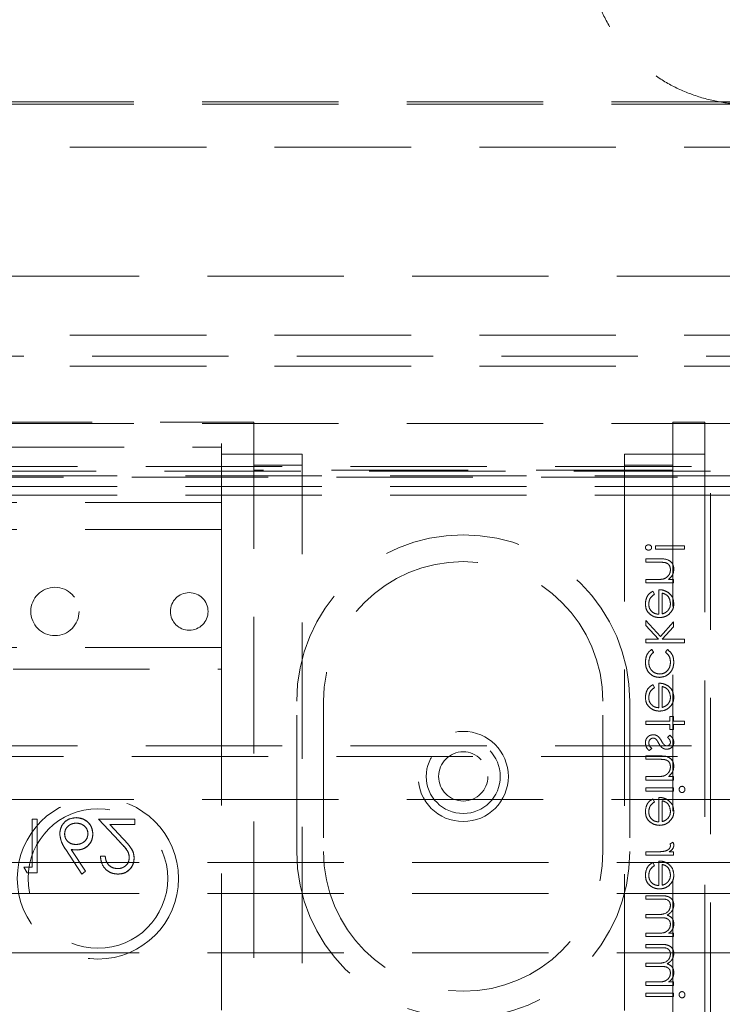
# Model space of a CAD drawing. Units: millimetres. Extents: x 11 to 205, y 5 to 292.
# Drawn here: x 99 to 105, y 126 to 135 of the extents above; entities that cross this region are included whole.
import ezdxf

# ---------------------------------------------------------------- set-up
doc = ezdxf.new("R2010")
doc.units = ezdxf.units.MM
doc.linetypes.add('HIDDEN', pattern=[1.905, 1.27, -0.635])

msp = doc.modelspace()

# ---------------------------------------------------------------- linework, layer by layer
at = {"color": 7, "linetype": 'HIDDEN', "lineweight": 18}
for p, q in [((105.4857, 134.3992), (83.9857, 134.3992)), ((105.4857, 134.3773), (83.9857, 134.3773)), ((83.9357, 133.9773), (105.5357, 133.9773)), ((105.5357, 132.7773), (83.9357, 132.7773)), ((83.9357, 132.2273), (105.5357, 132.2273)), ((82.2357, 132.0329), (107.2357, 132.0329)), ((83.9357, 131.9373), (105.5357, 131.9373)), ((105.4857, 131.4048), (83.9857, 131.4048)), ((88.5857, 131.4185), (100.8857, 131.4185)), ((100.8857, 131.4185), (100.8857, 130.9699)), ((104.7857, 130.9699), (104.7857, 131.4185)), ((104.7857, 131.4185), (105.0857, 131.4185)), ((105.0857, 131.4185), (105.0857, 130.9185)), ((100.5857, 131.2185), (100.5857, 131.1846)), ((88.8857, 131.1846), (100.5857, 131.1846)), ((100.5857, 131.1846), (100.5857, 130.6681)), ((100.5857, 131.1185), (100.8857, 131.1185)), ((100.8857, 131.1185), (101.3357, 131.1185)), ((101.3357, 131.1185), (101.3357, 131.0185)), ((104.3357, 131.1185), (104.7857, 131.1185)), ((104.3357, 131.0185), (104.3357, 131.1185)), ((104.7857, 131.1185), (105.0857, 131.1185)), ((101.3357, 131.0185), (100.8857, 131.0185)), ((101.3357, 122.5685), (101.3357, 131.0185)), ((104.3357, 131.0185), (104.3357, 122.5685)), ((104.7857, 131.0185), (104.3357, 131.0185)), ((107.2357, 130.9185), (82.2357, 130.9185)), ((82.7357, 131.0048), (106.7357, 131.0048)), ((105.1357, 130.9598), (84.3357, 130.9598)), ((104.7857, 130.9699), (100.8857, 130.9699)), ((100.8857, 122.6185), (100.8857, 130.9699)), ((104.7857, 130.9699), (104.7857, 122.6185)), ((105.0857, 130.9185), (105.0857, 120.7685)), ((105.1357, 119.9598), (105.1357, 130.9598)), ((106.7357, 130.9048), (82.7357, 130.9048)), ((107.2357, 130.8185), (82.2357, 130.8185)), ((107.2357, 130.7385), (82.2357, 130.7385)), ((100.5857, 130.6681), (88.8857, 130.6681)), ((100.5857, 130.4185), (100.5857, 130.6681)), ((100.5857, 130.4185), (88.8857, 130.4185)), ((100.5857, 130.4185), (100.5857, 129.3185)), ((104.8947, 130.2659), (104.6255, 130.2659)), ((104.6255, 130.2659), (104.6255, 130.2345)), ((104.6255, 130.2345), (104.8947, 130.2345)), ((104.8947, 130.2345), (104.8947, 130.2659)), ((104.6663, 130.1448), (104.5357, 130.1448)), ((104.5357, 130.1448), (104.5357, 130.1133)), ((104.5357, 130.1133), (104.656, 130.1133)), ((104.5357, 129.9518), (104.5357, 129.9204)), ((104.6282, 129.9518), (104.5357, 129.9518)), ((104.5357, 129.9204), (104.7915, 129.9204)), ((104.7915, 129.9518), (104.7454, 129.9518)), ((104.7915, 129.9204), (104.7915, 129.9518)), ((104.6165, 129.8162), (104.6018, 129.8441)), ((104.6569, 129.8576), (104.6569, 129.6287)), ((104.6883, 129.632), (104.6883, 129.8262)), ((104.6703, 129.4219), (104.5357, 129.5704)), ((104.5357, 129.5704), (104.5357, 129.5253)), ((104.7915, 129.5569), (104.6703, 129.4219)), ((104.7915, 129.5118), (104.7915, 129.5569)), ((104.5357, 129.5253), (104.6536, 129.3954)), ((104.6872, 129.3954), (104.7915, 129.5118)), ((104.5357, 129.3954), (104.5357, 129.364)), ((104.6536, 129.3954), (104.5357, 129.3954)), ((104.5357, 129.364), (104.8947, 129.364)), ((104.8947, 129.3954), (104.6872, 129.3954)), ((104.8947, 129.364), (104.8947, 129.3954)), ((100.5857, 129.3185), (88.8857, 129.3185)), ((100.5857, 129.3185), (100.5857, 129.1185)), ((104.6075, 129.2749), (104.5903, 129.3012)), ((104.736, 129.3012), (104.7197, 129.2749)), ((94.8357, 129.1185), (100.5857, 129.1185)), ((100.5857, 129.1185), (100.5857, 120.8185)), ((104.6165, 128.9457), (104.6018, 128.9736)), ((104.6569, 128.9871), (104.6569, 128.7582)), ((104.6883, 128.7615), (104.6883, 128.9557)), ((101.2857, 127.4185), (101.2857, 128.8185)), ((101.5357, 128.8185), (101.5357, 127.4185)), ((104.1357, 127.4185), (104.1357, 128.8185)), ((104.3857, 128.8185), (104.3857, 127.4185)), ((104.5357, 128.6326), (104.5357, 128.6012)), ((104.7601, 128.6326), (104.5357, 128.6326)), ((104.7601, 128.6775), (104.7601, 128.6326)), ((104.7915, 128.6775), (104.7601, 128.6775)), ((104.7915, 128.6326), (104.7915, 128.6775)), ((104.8947, 128.6326), (104.7915, 128.6326)), ((104.8947, 128.6012), (104.8947, 128.6326)), ((104.5357, 128.6012), (104.7601, 128.6012)), ((104.7601, 128.6012), (104.7601, 128.5563)), ((104.7601, 128.5563), (104.7915, 128.5563)), ((104.7915, 128.5563), (104.7915, 128.6012)), ((104.7915, 128.6012), (104.8947, 128.6012)), ((104.7596, 128.5025), (104.7376, 128.4811)), ((82.7357, 128.4048), (106.7357, 128.4048)), ((104.5659, 128.3589), (104.5896, 128.3797)), ((106.7357, 128.3048), (82.7357, 128.3048)), ((104.5357, 128.3095), (104.5357, 128.2781)), ((104.6663, 128.3095), (104.5357, 128.3095)), ((104.5357, 128.2781), (104.656, 128.2781)), ((104.6282, 128.1166), (104.5357, 128.1166)), ((104.5357, 128.1166), (104.5357, 128.0851)), ((104.5357, 128.0851), (104.7915, 128.0851)), ((104.7915, 128.1166), (104.7454, 128.1166)), ((104.7915, 128.0851), (104.7915, 128.1166)), ((104.5357, 128.0133), (104.5357, 127.9819)), ((104.7915, 128.0133), (104.5357, 128.0133)), ((104.7915, 127.9819), (104.7915, 128.0133)), ((105.4857, 127.9048), (83.9857, 127.9048)), ((104.5357, 127.9819), (104.7915, 127.9819)), ((104.6165, 127.8822), (104.6018, 127.9101)), ((104.6569, 127.9236), (104.6569, 127.6948)), ((104.6883, 127.6981), (104.6883, 127.8922)), ((98.8242, 127.7222), (98.8242, 127.2734)), ((98.8691, 127.7222), (98.8242, 127.7222)), ((98.8691, 127.2221), (98.8691, 127.7222)), ((99.4396, 127.7222), (99.6335, 127.5152)), ((99.7793, 127.7222), (99.4396, 127.7222)), ((99.7793, 127.6709), (99.7793, 127.7222)), ((99.6717, 127.5374), (99.5466, 127.6709)), ((99.5466, 127.6709), (99.7793, 127.6709)), ((99.1365, 127.4375), (99.2857, 127.2093)), ((99.3203, 127.2365), (99.1882, 127.4385)), ((104.7872, 127.5063), (104.76, 127.4891)), ((99.5037, 127.376), (99.4588, 127.376)), ((104.6217, 127.4166), (104.5357, 127.4166)), ((104.5357, 127.4166), (104.5357, 127.3851)), ((104.5357, 127.3851), (104.7915, 127.3851)), ((104.7915, 127.4166), (104.7538, 127.4166)), ((104.7915, 127.3851), (104.7915, 127.4166)), ((105.5357, 127.3173), (83.9357, 127.3173)), ((98.8242, 127.2734), (98.7473, 127.2734)), ((98.7473, 127.2734), (98.7766, 127.2221)), ((104.6165, 127.2899), (104.6018, 127.3178)), ((104.6569, 127.3313), (104.6569, 127.1025)), ((104.6883, 127.1057), (104.6883, 127.2999)), ((98.7766, 127.2221), (98.8691, 127.2221)), ((99.2857, 127.2093), (99.3203, 127.2365)), ((105.5357, 127.0273), (83.9357, 127.0273)), ((104.6743, 127.0082), (104.5357, 127.0082)), ((104.5357, 127.0082), (104.5357, 126.9768)), ((104.5357, 126.9768), (104.6744, 126.9768)), ((104.6352, 126.8332), (104.5357, 126.8332)), ((104.5357, 126.8332), (104.5357, 126.8018)), ((104.5357, 126.8018), (104.6658, 126.8018)), ((104.5357, 126.6582), (104.5357, 126.6268)), ((104.6433, 126.6582), (104.5357, 126.6582)), ((104.5357, 126.6268), (104.7915, 126.6268)), ((104.7915, 126.6582), (104.747, 126.6582)), ((104.7915, 126.6268), (104.7915, 126.6582)), ((104.5357, 126.555), (104.5357, 126.5236)), ((104.6743, 126.555), (104.5357, 126.555)), ((104.5357, 126.5236), (104.6744, 126.5236)), ((105.5357, 126.4773), (83.9357, 126.4773)), ((104.6352, 126.38), (104.5357, 126.38)), ((104.5357, 126.38), (104.5357, 126.3486)), ((104.5357, 126.3486), (104.6658, 126.3486)), ((104.6433, 126.205), (104.5357, 126.205)), ((104.5357, 126.205), (104.5357, 126.1736)), ((104.5357, 126.1736), (104.7915, 126.1736)), ((104.7915, 126.205), (104.747, 126.205)), ((104.7915, 126.1736), (104.7915, 126.205)), ((104.5357, 126.1018), (104.5357, 126.0704)), ((104.7915, 126.1018), (104.5357, 126.1018)), ((104.5357, 126.0704), (104.7915, 126.0704)), ((104.7915, 126.0704), (104.7915, 126.1018))]:
    msp.add_line(p, q, dxfattribs=at)
for centre, radius in [((99.0357, 129.6548), 0.225), ((100.2857, 129.6548), 0.175), ((102.8357, 128.1185), 0.42), ((102.8357, 128.1185), 0.345), ((102.8357, 128.1185), 0.2295), ((99.4357, 127.1685), 0.7502), ((99.4357, 127.1685), 0.65)]:
    msp.add_circle(centre, radius, dxfattribs=at)
for centre, radius, start, end in [((102.8357, 128.8185), 1.55, 0, 180), ((102.8357, 128.8185), 1.3, 0, 180), ((102.8357, 127.4185), 1.55, 180, 0), ((102.8357, 127.4185), 1.3, 180, 0)]:
    msp.add_arc(centre, radius, start, end, dxfattribs=at)
for points, knots in [([(105.4857, 137.3773), (105.4016, 137.3733), (105.2335, 137.3651), (104.9882, 137.3013), (104.7572, 137.2), (104.5468, 137.0617), (104.3638, 136.8897), (104.212, 136.6899), (104.0967, 136.4669), (104.019, 136.2275), (103.9824, 135.9779), (103.9862, 135.7248), (104.0323, 135.4757), (104.1181, 135.2377), (104.243, 135.0184), (104.402, 134.8234), (104.592, 134.6593), (104.8063, 134.5287), (105.0401, 134.437), (105.2692, 134.3855), (105.4193, 134.3798), (105.4857, 134.3773)], [0, 0, 0, 0, 0.0533075, 0.1066151, 0.1599307, 0.213246, 0.2663995, 0.3195536, 0.3725805, 0.4256086, 0.4788277, 0.5320498, 0.5854842, 0.6389193, 0.6922625, 0.7456065, 0.7986888, 0.851773, 0.9048299, 0.9578886, 1, 1, 1, 1]), ([(104.5604, 130.2749), (104.5564, 130.2745), (104.5485, 130.2738), (104.539, 130.2677), (104.5324, 130.2596), (104.5316, 130.2533), (104.5312, 130.2502)], [0, 0, 0, 0, 0.280199, 0.560212, 0.780102, 1, 1, 1, 1]), ([(104.5312, 130.2502), (104.5319, 130.2462), (104.5332, 130.2383), (104.5418, 130.2306), (104.551, 130.2262), (104.5573, 130.2257), (104.5604, 130.2255)], [0, 0, 0, 0, 0.278842, 0.558594, 0.779226, 1, 1, 1, 1]), ([(104.5896, 130.2502), (104.5889, 130.2542), (104.5877, 130.2622), (104.579, 130.2699), (104.5698, 130.2743), (104.5635, 130.2747), (104.5604, 130.2749)], [0, 0, 0, 0, 0.278602, 0.55861, 0.7793, 1, 1, 1, 1]), ([(104.5604, 130.2255), (104.5644, 130.2259), (104.5723, 130.2266), (104.5819, 130.2326), (104.5885, 130.2408), (104.5892, 130.2471), (104.5896, 130.2502)], [0, 0, 0, 0, 0.280054, 0.559933, 0.77998, 1, 1, 1, 1]), ([(104.656, 130.1133), (104.667, 130.1134), (104.6865, 130.1135), (104.7057, 130.1108), (104.7142, 130.1096)], [0, 0, 0, 0, 0.5602475, 1, 1, 1, 1]), ([(104.796, 130.0491), (104.7949, 130.0606), (104.7929, 130.0835), (104.7746, 130.1137), (104.7337, 130.1442), (104.6941, 130.1445), (104.6663, 130.1448)], [0, 0, 0, 0, 0.18702, 0.373818, 0.560567, 1, 1, 1, 1]), ([(104.796, 130.0491), (104.7949, 130.0606), (104.7929, 130.0835), (104.7746, 130.1137), (104.7337, 130.1442), (104.6941, 130.1445), (104.6663, 130.1448)], [0, 0, 0, 0, 0.18702, 0.373818, 0.560567, 1, 1, 1, 1]), ([(104.7142, 130.1096), (104.7224, 130.1071), (104.7386, 130.1021), (104.761, 130.0794), (104.7632, 130.0572), (104.7646, 130.0437)], [0, 0, 0, 0, 0.281168, 0.561257, 1, 1, 1, 1]), ([(104.7646, 130.0437), (104.7634, 130.0326), (104.7611, 130.0104), (104.7431, 129.9844), (104.7215, 129.9654), (104.7051, 129.9596), (104.6968, 129.9566)], [0, 0, 0, 0, 0.279535, 0.559341, 0.779719, 1, 1, 1, 1]), ([(104.7454, 129.9518), (104.7614, 129.9667), (104.7902, 129.9934), (104.7942, 130.0321), (104.796, 130.0491)], [0, 0, 0, 0, 0.559127, 1, 1, 1, 1]), ([(104.6968, 129.9566), (104.6841, 129.9549), (104.6613, 129.9518), (104.6383, 129.9518), (104.6282, 129.9518)], [0, 0, 0, 0, 0.5596457, 1, 1, 1, 1]), ([(104.6018, 129.8441), (104.5903, 129.837), (104.5672, 129.8227), (104.5374, 129.7825), (104.5336, 129.7474), (104.5312, 129.726)], [0, 0, 0, 0, 0.280904, 0.5612799, 1, 1, 1, 1]), ([(104.6018, 129.8441), (104.5903, 129.837), (104.5672, 129.8227), (104.5374, 129.7825), (104.5336, 129.7474), (104.5312, 129.726)], [0, 0, 0, 0, 0.280904, 0.5612799, 1, 1, 1, 1]), ([(104.7456, 129.8298), (104.7302, 129.8389), (104.7027, 129.8552), (104.6709, 129.8568), (104.6569, 129.8576)], [0, 0, 0, 0, 0.5588897, 1, 1, 1, 1]), ([(104.6883, 129.8262), (104.7003, 129.8224), (104.7244, 129.8147), (104.7566, 129.7805), (104.7615, 129.7481), (104.7646, 129.7284)], [0, 0, 0, 0, 0.281313, 0.561567, 1, 1, 1, 1]), ([(104.6883, 129.8262), (104.7003, 129.8224), (104.7244, 129.8147), (104.7566, 129.7805), (104.7615, 129.7481), (104.7646, 129.7284)], [0, 0, 0, 0, 0.281313, 0.561567, 1, 1, 1, 1]), ([(104.796, 129.7268), (104.7933, 129.7495), (104.7886, 129.7901), (104.7588, 129.8176), (104.7456, 129.8298)], [0, 0, 0, 0, 0.558963, 1, 1, 1, 1]), ([(104.5312, 129.726), (104.533, 129.7065), (104.5365, 129.6677), (104.5738, 129.6259), (104.6175, 129.6014), (104.6478, 129.5987), (104.6629, 129.5973)], [0, 0, 0, 0, 0.279836, 0.558798, 0.779422, 1, 1, 1, 1]), ([(104.5312, 129.726), (104.533, 129.7065), (104.5365, 129.6677), (104.5738, 129.6259), (104.6175, 129.6014), (104.6478, 129.5987), (104.6629, 129.5973)], [0, 0, 0, 0, 0.279836, 0.558798, 0.779422, 1, 1, 1, 1]), ([(104.5626, 129.7221), (104.5635, 129.7326), (104.5653, 129.7538), (104.5805, 129.7897), (104.6029, 129.8062), (104.6165, 129.8162)], [0, 0, 0, 0, 0.280486, 0.561016, 1, 1, 1, 1]), ([(104.7646, 129.7284), (104.7634, 129.7148), (104.7612, 129.6906), (104.7469, 129.6711), (104.7406, 129.6625)], [0, 0, 0, 0, 0.559453, 1, 1, 1, 1]), ([(104.7483, 129.6268), (104.7638, 129.6425), (104.7914, 129.6706), (104.7946, 129.7096), (104.796, 129.7268)], [0, 0, 0, 0, 0.558589, 1, 1, 1, 1]), ([(104.6569, 129.6287), (104.643, 129.6303), (104.6153, 129.6336), (104.584, 129.6584), (104.5653, 129.6894), (104.5635, 129.7112), (104.5626, 129.7221)], [0, 0, 0, 0, 0.279896, 0.559337, 0.779497, 1, 1, 1, 1]), ([(104.6569, 129.6287), (104.643, 129.6303), (104.6153, 129.6336), (104.584, 129.6584), (104.5653, 129.6894), (104.5635, 129.7112), (104.5626, 129.7221)], [0, 0, 0, 0, 0.279896, 0.559337, 0.779497, 1, 1, 1, 1]), ([(104.7406, 129.6625), (104.7319, 129.6548), (104.7165, 129.6412), (104.6969, 129.6348), (104.6883, 129.632)], [0, 0, 0, 0, 0.558781, 1, 1, 1, 1]), ([(104.6629, 129.5973), (104.6803, 129.5989), (104.7113, 129.6017), (104.737, 129.6191), (104.7483, 129.6268)], [0, 0, 0, 0, 0.559444, 1, 1, 1, 1]), ([(104.5903, 129.3012), (104.5801, 129.2931), (104.5597, 129.2768), (104.5361, 129.2354), (104.5331, 129.2019), (104.5312, 129.1815)], [0, 0, 0, 0, 0.280231, 0.560587, 1, 1, 1, 1]), ([(104.5903, 129.3012), (104.5801, 129.2931), (104.5597, 129.2768), (104.5361, 129.2354), (104.5331, 129.2019), (104.5312, 129.1815)], [0, 0, 0, 0, 0.280231, 0.560587, 1, 1, 1, 1]), ([(104.5626, 129.182), (104.5651, 129.2023), (104.5695, 129.2388), (104.5959, 129.2638), (104.6075, 129.2749)], [0, 0, 0, 0, 0.558787, 1, 1, 1, 1]), ([(104.7197, 129.2749), (104.7343, 129.2603), (104.7604, 129.2343), (104.7633, 129.1979), (104.7646, 129.1818)], [0, 0, 0, 0, 0.558432, 1, 1, 1, 1]), ([(104.796, 129.1841), (104.7931, 129.2106), (104.7879, 129.2578), (104.7519, 129.2879), (104.736, 129.3012)], [0, 0, 0, 0, 0.560697, 1, 1, 1, 1]), ([(104.796, 129.1841), (104.7931, 129.2106), (104.7879, 129.2578), (104.7519, 129.2879), (104.736, 129.3012)], [0, 0, 0, 0, 0.560697, 1, 1, 1, 1]), ([(104.5312, 129.1815), (104.5331, 129.1614), (104.5367, 129.1213), (104.5707, 129.0749), (104.6142, 129.0454), (104.6457, 129.0424), (104.6615, 129.0409)], [0, 0, 0, 0, 0.280023, 0.559627, 0.779798, 1, 1, 1, 1]), ([(104.5312, 129.1815), (104.5331, 129.1614), (104.5367, 129.1213), (104.5707, 129.0749), (104.6142, 129.0454), (104.6457, 129.0424), (104.6615, 129.0409)], [0, 0, 0, 0, 0.280023, 0.559627, 0.779798, 1, 1, 1, 1]), ([(104.6643, 129.0723), (104.6488, 129.0745), (104.6176, 129.0789), (104.5837, 129.109), (104.5654, 129.1452), (104.5636, 129.1697), (104.5626, 129.182)], [0, 0, 0, 0, 0.279275, 0.558774, 0.779244, 1, 1, 1, 1]), ([(104.6643, 129.0723), (104.6488, 129.0745), (104.6176, 129.0789), (104.5837, 129.109), (104.5654, 129.1452), (104.5636, 129.1697), (104.5626, 129.182)], [0, 0, 0, 0, 0.279275, 0.558774, 0.779244, 1, 1, 1, 1]), ([(104.6615, 129.0409), (104.682, 129.0437), (104.7229, 129.0492), (104.7677, 129.0883), (104.7922, 129.1358), (104.7947, 129.168), (104.796, 129.1841)], [0, 0, 0, 0, 0.279378, 0.558801, 0.779302, 1, 1, 1, 1]), ([(104.6615, 129.0409), (104.682, 129.0437), (104.7229, 129.0492), (104.7677, 129.0883), (104.7922, 129.1358), (104.7947, 129.168), (104.796, 129.1841)], [0, 0, 0, 0, 0.279378, 0.558801, 0.779302, 1, 1, 1, 1]), ([(104.7646, 129.1818), (104.7632, 129.1662), (104.7604, 129.1351), (104.7344, 129.0991), (104.7009, 129.0759), (104.6765, 129.0735), (104.6643, 129.0723)], [0, 0, 0, 0, 0.280095, 0.559749, 0.779849, 1, 1, 1, 1]), ([(104.7646, 129.1818), (104.7632, 129.1662), (104.7604, 129.1351), (104.7344, 129.0991), (104.7009, 129.0759), (104.6765, 129.0735), (104.6643, 129.0723)], [0, 0, 0, 0, 0.280095, 0.559749, 0.779849, 1, 1, 1, 1]), ([(104.6018, 128.9736), (104.5903, 128.9665), (104.5672, 128.9522), (104.5374, 128.912), (104.5336, 128.8769), (104.5312, 128.8555)], [0, 0, 0, 0, 0.280885, 0.561309, 1, 1, 1, 1]), ([(104.6018, 128.9736), (104.5903, 128.9665), (104.5672, 128.9522), (104.5374, 128.912), (104.5336, 128.8769), (104.5312, 128.8555)], [0, 0, 0, 0, 0.280885, 0.561309, 1, 1, 1, 1]), ([(104.5626, 128.8515), (104.5635, 128.8621), (104.5653, 128.8833), (104.5805, 128.9192), (104.6029, 128.9357), (104.6165, 128.9457)], [0, 0, 0, 0, 0.280486, 0.561016, 1, 1, 1, 1]), ([(104.7456, 128.9592), (104.7302, 128.9683), (104.7027, 128.9846), (104.6709, 128.9863), (104.6569, 128.9871)], [0, 0, 0, 0, 0.5588897, 1, 1, 1, 1]), ([(104.6883, 128.9557), (104.7003, 128.9518), (104.7244, 128.9442), (104.7566, 128.9099), (104.7615, 128.8776), (104.7646, 128.8578)], [0, 0, 0, 0, 0.281313, 0.561567, 1, 1, 1, 1]), ([(104.6883, 128.9557), (104.7003, 128.9518), (104.7244, 128.9442), (104.7566, 128.9099), (104.7615, 128.8776), (104.7646, 128.8578)], [0, 0, 0, 0, 0.281313, 0.561567, 1, 1, 1, 1]), ([(104.796, 128.8562), (104.7933, 128.879), (104.7886, 128.9196), (104.7588, 128.9471), (104.7456, 128.9592)], [0, 0, 0, 0, 0.558963, 1, 1, 1, 1]), ([(104.5312, 128.8555), (104.533, 128.836), (104.5365, 128.7971), (104.5738, 128.7554), (104.6175, 128.7309), (104.6478, 128.7282), (104.6629, 128.7268)], [0, 0, 0, 0, 0.279836, 0.558798, 0.779422, 1, 1, 1, 1]), ([(104.5312, 128.8555), (104.533, 128.836), (104.5365, 128.7971), (104.5738, 128.7554), (104.6175, 128.7309), (104.6478, 128.7282), (104.6629, 128.7268)], [0, 0, 0, 0, 0.279836, 0.558798, 0.779422, 1, 1, 1, 1]), ([(104.6569, 128.7582), (104.643, 128.7598), (104.6153, 128.763), (104.584, 128.7879), (104.5653, 128.8188), (104.5635, 128.8406), (104.5626, 128.8515)], [0, 0, 0, 0, 0.279902, 0.559398, 0.779492, 1, 1, 1, 1]), ([(104.6569, 128.7582), (104.643, 128.7598), (104.6153, 128.763), (104.584, 128.7879), (104.5653, 128.8188), (104.5635, 128.8406), (104.5626, 128.8515)], [0, 0, 0, 0, 0.279902, 0.559398, 0.779492, 1, 1, 1, 1]), ([(104.7646, 128.8578), (104.7634, 128.8443), (104.7612, 128.82), (104.7469, 128.8005), (104.7406, 128.792)], [0, 0, 0, 0, 0.559453, 1, 1, 1, 1]), ([(104.7483, 128.7563), (104.7638, 128.772), (104.7914, 128.8001), (104.7946, 128.839), (104.796, 128.8562)], [0, 0, 0, 0, 0.558589, 1, 1, 1, 1]), ([(104.6629, 128.7268), (104.6803, 128.7284), (104.7113, 128.7311), (104.737, 128.7486), (104.7483, 128.7563)], [0, 0, 0, 0, 0.559444, 1, 1, 1, 1]), ([(104.7406, 128.792), (104.7319, 128.7843), (104.7165, 128.7707), (104.6969, 128.7643), (104.6883, 128.7615)], [0, 0, 0, 0, 0.558781, 1, 1, 1, 1]), ([(104.6051, 128.5069), (104.5941, 128.5057), (104.5721, 128.5032), (104.5477, 128.4827), (104.5333, 128.4579), (104.5319, 128.4406), (104.5312, 128.432)], [0, 0, 0, 0, 0.27959, 0.559268, 0.779466, 1, 1, 1, 1]), ([(104.5626, 128.4304), (104.5633, 128.4367), (104.5646, 128.4495), (104.5753, 128.4641), (104.5888, 128.4739), (104.5988, 128.475), (104.6038, 128.4755)], [0, 0, 0, 0, 0.280023, 0.559704, 0.779929, 1, 1, 1, 1]), ([(104.6038, 128.4755), (104.6088, 128.4751), (104.6177, 128.4742), (104.625, 128.4691), (104.6282, 128.4669)], [0, 0, 0, 0, 0.559563, 1, 1, 1, 1]), ([(104.6447, 128.495), (104.6378, 128.4989), (104.6254, 128.5057), (104.6113, 128.5066), (104.6051, 128.5069)], [0, 0, 0, 0, 0.559556, 1, 1, 1, 1]), ([(104.6282, 128.4669), (104.6339, 128.4602), (104.6441, 128.4482), (104.6514, 128.4343), (104.6546, 128.4281)], [0, 0, 0, 0, 0.559008, 1, 1, 1, 1]), ([(104.6806, 128.449), (104.6752, 128.4586), (104.6655, 128.4758), (104.651, 128.4892), (104.6447, 128.495)], [0, 0, 0, 0, 0.560691, 1, 1, 1, 1]), ([(104.7069, 128.4124), (104.7012, 128.4187), (104.691, 128.4298), (104.6838, 128.4431), (104.6806, 128.449)], [0, 0, 0, 0, 0.558934, 1, 1, 1, 1]), ([(104.7376, 128.4811), (104.7454, 128.4744), (104.7591, 128.4624), (104.7629, 128.4447), (104.7646, 128.437)], [0, 0, 0, 0, 0.562081, 1, 1, 1, 1]), ([(104.796, 128.437), (104.7952, 128.4442), (104.7936, 128.4585), (104.7806, 128.4814), (104.7676, 128.4945), (104.7596, 128.5025)], [0, 0, 0, 0, 0.279589, 0.559755, 1, 1, 1, 1]), ([(104.5312, 128.432), (104.5333, 128.4161), (104.537, 128.3878), (104.557, 128.3677), (104.5659, 128.3589)], [0, 0, 0, 0, 0.559297, 1, 1, 1, 1]), ([(104.5896, 128.3797), (104.5815, 128.3876), (104.567, 128.4018), (104.564, 128.4217), (104.5626, 128.4304)], [0, 0, 0, 0, 0.560805, 1, 1, 1, 1]), ([(104.6546, 128.4281), (104.6598, 128.4188), (104.669, 128.4022), (104.6832, 128.3896), (104.6895, 128.384)], [0, 0, 0, 0, 0.560742, 1, 1, 1, 1]), ([(104.6895, 128.384), (104.6964, 128.3802), (104.7087, 128.3734), (104.7227, 128.3727), (104.7289, 128.3723)], [0, 0, 0, 0, 0.559572, 1, 1, 1, 1]), ([(104.7301, 128.4037), (104.7254, 128.4043), (104.7169, 128.4053), (104.71, 128.4103), (104.7069, 128.4124)], [0, 0, 0, 0, 0.559156, 1, 1, 1, 1]), ([(104.7289, 128.3723), (104.7387, 128.3733), (104.7582, 128.3751), (104.7807, 128.3921), (104.7941, 128.4139), (104.7954, 128.4293), (104.796, 128.437)], [0, 0, 0, 0, 0.279953, 0.559566, 0.779608, 1, 1, 1, 1]), ([(104.7646, 128.437), (104.7639, 128.432), (104.7626, 128.4221), (104.7529, 128.4115), (104.7419, 128.4048), (104.7341, 128.4041), (104.7301, 128.4037)], [0, 0, 0, 0, 0.2792, 0.558911, 0.779465, 1, 1, 1, 1]), ([(104.656, 128.2781), (104.667, 128.2782), (104.6865, 128.2783), (104.7057, 128.2756), (104.7142, 128.2744)], [0, 0, 0, 0, 0.5602475, 1, 1, 1, 1]), ([(104.796, 128.2139), (104.7949, 128.2253), (104.7929, 128.2483), (104.7746, 128.2784), (104.7337, 128.3089), (104.6941, 128.3093), (104.6663, 128.3095)], [0, 0, 0, 0, 0.187072, 0.373858, 0.560596, 1, 1, 1, 1]), ([(104.796, 128.2139), (104.7949, 128.2253), (104.7929, 128.2483), (104.7746, 128.2784), (104.7337, 128.3089), (104.6941, 128.3093), (104.6663, 128.3095)], [0, 0, 0, 0, 0.187072, 0.373858, 0.560596, 1, 1, 1, 1]), ([(104.7142, 128.2744), (104.7224, 128.2719), (104.7386, 128.2668), (104.761, 128.2441), (104.7632, 128.2219), (104.7646, 128.2084)], [0, 0, 0, 0, 0.2811773, 0.5613705, 1, 1, 1, 1]), ([(104.7646, 128.2084), (104.7634, 128.1973), (104.7611, 128.1751), (104.7431, 128.1492), (104.7215, 128.1302), (104.7051, 128.1243), (104.6968, 128.1214)], [0, 0, 0, 0, 0.279624, 0.559421, 0.779727, 1, 1, 1, 1]), ([(104.7454, 128.1166), (104.7614, 128.1315), (104.7902, 128.1582), (104.7942, 128.1968), (104.796, 128.2139)], [0, 0, 0, 0, 0.559185, 1, 1, 1, 1]), ([(104.6968, 128.1214), (104.6841, 128.1196), (104.6613, 128.1165), (104.6383, 128.1165), (104.6282, 128.1166)], [0, 0, 0, 0, 0.559656, 1, 1, 1, 1]), ([(104.8721, 128.0268), (104.868, 128.0262), (104.8597, 128.025), (104.8512, 128.0167), (104.8461, 128.0073), (104.8456, 128.0008), (104.8453, 127.9975)], [0, 0, 0, 0, 0.279116, 0.558624, 0.779381, 1, 1, 1, 1]), ([(104.8453, 127.9975), (104.8458, 127.9934), (104.8467, 127.9852), (104.8537, 127.9758), (104.8624, 127.9696), (104.8689, 127.9688), (104.8721, 127.9685)], [0, 0, 0, 0, 0.279706, 0.559762, 0.779801, 1, 1, 1, 1]), ([(104.8992, 127.9975), (104.8988, 128.0017), (104.8979, 128.01), (104.8909, 128.0196), (104.8819, 128.0258), (104.8754, 128.0265), (104.8721, 128.0268)], [0, 0, 0, 0, 0.279821, 0.559813, 0.780032, 1, 1, 1, 1]), ([(104.8721, 127.9685), (104.8763, 127.969), (104.8845, 127.9702), (104.8931, 127.9785), (104.8984, 127.9878), (104.8989, 127.9943), (104.8992, 127.9975)], [0, 0, 0, 0, 0.2793327, 0.5589642, 0.7794264, 1, 1, 1, 1]), ([(104.6018, 127.9101), (104.5903, 127.903), (104.5672, 127.8887), (104.5374, 127.8485), (104.5336, 127.8134), (104.5312, 127.792)], [0, 0, 0, 0, 0.280908, 0.561354, 1, 1, 1, 1]), ([(104.6018, 127.9101), (104.5903, 127.903), (104.5672, 127.8887), (104.5374, 127.8485), (104.5336, 127.8134), (104.5312, 127.792)], [0, 0, 0, 0, 0.280908, 0.561354, 1, 1, 1, 1]), ([(104.7456, 127.8958), (104.7302, 127.9049), (104.7027, 127.9212), (104.6709, 127.9229), (104.6569, 127.9236)], [0, 0, 0, 0, 0.558922, 1, 1, 1, 1]), ([(104.6883, 127.8922), (104.7003, 127.8884), (104.7244, 127.8807), (104.7566, 127.8465), (104.7615, 127.8141), (104.7646, 127.7944)], [0, 0, 0, 0, 0.281337, 0.561616, 1, 1, 1, 1]), ([(104.6883, 127.8922), (104.7003, 127.8884), (104.7244, 127.8807), (104.7566, 127.8465), (104.7615, 127.8141), (104.7646, 127.7944)], [0, 0, 0, 0, 0.281337, 0.561616, 1, 1, 1, 1]), ([(104.796, 127.7928), (104.7933, 127.8155), (104.7886, 127.8562), (104.7588, 127.8836), (104.7456, 127.8958)], [0, 0, 0, 0, 0.558963, 1, 1, 1, 1]), ([(104.5626, 127.7881), (104.5635, 127.7986), (104.5653, 127.8198), (104.5805, 127.8558), (104.6029, 127.8722), (104.6165, 127.8822)], [0, 0, 0, 0, 0.280486, 0.561016, 1, 1, 1, 1]), ([(99.232, 127.735), (99.2097, 127.7323), (99.1649, 127.7269), (99.1145, 127.6863), (99.0857, 127.6354), (99.0823, 127.6003), (99.0806, 127.5827)], [0, 0, 0, 0, 0.27968, 0.559116, 0.779557, 1, 1, 1, 1]), ([(99.3883, 127.5818), (99.3857, 127.6047), (99.3805, 127.6504), (99.3378, 127.7011), (99.2858, 127.7299), (99.25, 127.7333), (99.232, 127.735)], [0, 0, 0, 0, 0.279724, 0.558983, 0.779502, 1, 1, 1, 1]), ([(99.232, 127.735), (99.2548, 127.7322), (99.3003, 127.7267), (99.353, 127.6871), (99.3835, 127.6356), (99.3867, 127.5998), (99.3883, 127.5818)], [0, 0, 0, 0, 0.279769, 0.55934, 0.779558, 1, 1, 1, 1]), ([(104.5312, 127.792), (104.533, 127.7725), (104.5365, 127.7337), (104.5738, 127.6919), (104.6175, 127.6674), (104.6478, 127.6647), (104.6629, 127.6633)], [0, 0, 0, 0, 0.279883, 0.558833, 0.779422, 1, 1, 1, 1]), ([(104.5312, 127.792), (104.533, 127.7725), (104.5365, 127.7337), (104.5738, 127.6919), (104.6175, 127.6674), (104.6478, 127.6647), (104.6629, 127.6633)], [0, 0, 0, 0, 0.279883, 0.558833, 0.779422, 1, 1, 1, 1]), ([(104.6569, 127.6948), (104.643, 127.6964), (104.6153, 127.6996), (104.584, 127.7244), (104.5653, 127.7554), (104.5635, 127.7772), (104.5626, 127.7881)], [0, 0, 0, 0, 0.2799302, 0.5593891, 0.779563, 1, 1, 1, 1]), ([(104.6569, 127.6948), (104.643, 127.6964), (104.6153, 127.6996), (104.584, 127.7244), (104.5653, 127.7554), (104.5635, 127.7772), (104.5626, 127.7881)], [0, 0, 0, 0, 0.2799302, 0.5593891, 0.779563, 1, 1, 1, 1]), ([(104.7406, 127.7285), (104.7319, 127.7209), (104.7165, 127.7072), (104.6969, 127.7009), (104.6883, 127.6981)], [0, 0, 0, 0, 0.558821, 1, 1, 1, 1]), ([(104.7646, 127.7944), (104.7634, 127.7808), (104.7612, 127.7566), (104.7469, 127.7371), (104.7406, 127.7285)], [0, 0, 0, 0, 0.5595256, 1, 1, 1, 1]), ([(104.7483, 127.6928), (104.7638, 127.7085), (104.7914, 127.7366), (104.7946, 127.7756), (104.796, 127.7928)], [0, 0, 0, 0, 0.558589, 1, 1, 1, 1]), ([(99.1255, 127.5845), (99.1276, 127.5999), (99.132, 127.6306), (99.1632, 127.6623), (99.1983, 127.681), (99.2224, 127.6828), (99.2344, 127.6837)], [0, 0, 0, 0, 0.279001, 0.558762, 0.779256, 1, 1, 1, 1]), ([(99.2344, 127.6837), (99.2498, 127.6821), (99.2805, 127.6791), (99.3162, 127.6535), (99.3396, 127.6207), (99.3421, 127.5966), (99.3434, 127.5845)], [0, 0, 0, 0, 0.280009, 0.559918, 0.780006, 1, 1, 1, 1]), ([(99.3434, 127.5845), (99.3413, 127.5999), (99.337, 127.6306), (99.3058, 127.6624), (99.2706, 127.6809), (99.2465, 127.6828), (99.2344, 127.6837)], [0, 0, 0, 0, 0.27911, 0.558826, 0.779314, 1, 1, 1, 1]), ([(104.6629, 127.6633), (104.6803, 127.6649), (104.7113, 127.6677), (104.737, 127.6851), (104.7483, 127.6928)], [0, 0, 0, 0, 0.559444, 1, 1, 1, 1]), ([(99.0806, 127.5827), (99.0855, 127.5535), (99.0942, 127.5011), (99.1235, 127.457), (99.1365, 127.4375)], [0, 0, 0, 0, 0.558291, 1, 1, 1, 1]), ([(99.1365, 127.4375), (99.1294, 127.4486), (99.1151, 127.4708), (99.0899, 127.5173), (99.0843, 127.5566), (99.0806, 127.5827)], [0, 0, 0, 0, 0.251546, 0.503289, 1, 1, 1, 1]), ([(99.2305, 127.485), (99.2153, 127.4863), (99.1849, 127.4889), (99.1499, 127.5152), (99.1287, 127.5488), (99.1266, 127.5726), (99.1255, 127.5845)], [0, 0, 0, 0, 0.280157, 0.559457, 0.779704, 1, 1, 1, 1]), ([(99.1255, 127.5845), (99.1273, 127.5694), (99.1311, 127.5391), (99.1598, 127.5057), (99.1948, 127.4874), (99.2186, 127.4858), (99.2305, 127.485)], [0, 0, 0, 0, 0.2794268, 0.5590488, 0.779236, 1, 1, 1, 1]), ([(99.3434, 127.5845), (99.3411, 127.5689), (99.3364, 127.5375), (99.3037, 127.5058), (99.2675, 127.4876), (99.2429, 127.4858), (99.2305, 127.485)], [0, 0, 0, 0, 0.27882, 0.558598, 0.779157, 1, 1, 1, 1]), ([(99.2399, 127.4337), (99.2619, 127.4362), (99.3057, 127.4412), (99.3544, 127.4813), (99.384, 127.5302), (99.3868, 127.5646), (99.3883, 127.5818)], [0, 0, 0, 0, 0.279624, 0.559336, 0.779522, 1, 1, 1, 1]), ([(99.3883, 127.5818), (99.3859, 127.5599), (99.381, 127.516), (99.3405, 127.4676), (99.2916, 127.438), (99.2572, 127.4351), (99.2399, 127.4337)], [0, 0, 0, 0, 0.279659, 0.559287, 0.779535, 1, 1, 1, 1]), ([(99.7729, 127.358), (99.7709, 127.3778), (99.7668, 127.4175), (99.7268, 127.4775), (99.6926, 127.5146), (99.6717, 127.5374)], [0, 0, 0, 0, 0.279276, 0.559141, 1, 1, 1, 1]), ([(99.6717, 127.5374), (99.6989, 127.5086), (99.7368, 127.4686), (99.7693, 127.4046), (99.7717, 127.3735), (99.7729, 127.358)], [0, 0, 0, 0, 0.560401, 0.780195, 1, 1, 1, 1]), ([(99.1882, 127.4385), (99.1978, 127.437), (99.2149, 127.4343), (99.2323, 127.4339), (99.2399, 127.4337)], [0, 0, 0, 0, 0.559911, 1, 1, 1, 1]), ([(99.6335, 127.5152), (99.6575, 127.4905), (99.6909, 127.4562), (99.724, 127.4028), (99.7267, 127.3756), (99.728, 127.362)], [0, 0, 0, 0, 0.560769, 0.780532, 1, 1, 1, 1]), ([(99.728, 127.362), (99.7256, 127.3792), (99.7195, 127.4222), (99.6761, 127.4694), (99.6461, 127.5016), (99.6335, 127.5152)], [0, 0, 0, 0, 0.277987, 0.695273, 1, 1, 1, 1]), ([(104.7646, 127.473), (104.763, 127.4656), (104.7598, 127.4507), (104.7391, 127.4317), (104.7207, 127.4258), (104.7095, 127.4222)], [0, 0, 0, 0, 0.278471, 0.558793, 1, 1, 1, 1]), ([(104.7538, 127.4166), (104.7659, 127.4253), (104.7826, 127.4376), (104.7944, 127.4616), (104.7955, 127.4732), (104.796, 127.479)], [0, 0, 0, 0, 0.5587262, 0.779428, 1, 1, 1, 1]), ([(104.76, 127.4891), (104.7613, 127.4862), (104.7637, 127.4811), (104.7643, 127.4755), (104.7646, 127.473)], [0, 0, 0, 0, 0.560427, 1, 1, 1, 1]), ([(104.796, 127.479), (104.7953, 127.4844), (104.7942, 127.4941), (104.7893, 127.5026), (104.7872, 127.5063)], [0, 0, 0, 0, 0.559326, 1, 1, 1, 1]), ([(99.4588, 127.376), (99.4617, 127.3517), (99.4675, 127.3031), (99.5103, 127.2477), (99.5645, 127.2142), (99.6027, 127.211), (99.6219, 127.2093)], [0, 0, 0, 0, 0.280053, 0.559568, 0.779664, 1, 1, 1, 1]), ([(99.6196, 127.2606), (99.6025, 127.2623), (99.5683, 127.2658), (99.5298, 127.2971), (99.5091, 127.3362), (99.5055, 127.3627), (99.5037, 127.376)], [0, 0, 0, 0, 0.279754, 0.558977, 0.779188, 1, 1, 1, 1]), ([(99.728, 127.362), (99.7259, 127.3465), (99.7217, 127.3156), (99.6912, 127.2828), (99.656, 127.2634), (99.6317, 127.2615), (99.6196, 127.2606)], [0, 0, 0, 0, 0.279175, 0.558973, 0.779364, 1, 1, 1, 1]), ([(99.6219, 127.2093), (99.6442, 127.2114), (99.6887, 127.2156), (99.7382, 127.2563), (99.7682, 127.3057), (99.7713, 127.3405), (99.7729, 127.358)], [0, 0, 0, 0, 0.279899, 0.5592249, 0.779585, 1, 1, 1, 1]), ([(99.7729, 127.358), (99.7702, 127.3358), (99.7648, 127.2916), (99.7245, 127.2418), (99.6742, 127.2131), (99.6393, 127.2106), (99.6219, 127.2093)], [0, 0, 0, 0, 0.279507, 0.559291, 0.779417, 1, 1, 1, 1]), ([(104.7095, 127.4222), (104.6931, 127.4201), (104.664, 127.4164), (104.6346, 127.4165), (104.6217, 127.4166)], [0, 0, 0, 0, 0.55968, 1, 1, 1, 1]), ([(104.6018, 127.3178), (104.5903, 127.3107), (104.5672, 127.2964), (104.5374, 127.2562), (104.5336, 127.2211), (104.5312, 127.1997)], [0, 0, 0, 0, 0.280885, 0.561309, 1, 1, 1, 1]), ([(104.6018, 127.3178), (104.5903, 127.3107), (104.5672, 127.2964), (104.5374, 127.2562), (104.5336, 127.2211), (104.5312, 127.1997)], [0, 0, 0, 0, 0.280885, 0.561309, 1, 1, 1, 1]), ([(104.5626, 127.1958), (104.5635, 127.2063), (104.5653, 127.2275), (104.5805, 127.2635), (104.6029, 127.2799), (104.6165, 127.2899)], [0, 0, 0, 0, 0.280486, 0.561016, 1, 1, 1, 1]), ([(104.7456, 127.3035), (104.7302, 127.3126), (104.7027, 127.3289), (104.6709, 127.3306), (104.6569, 127.3313)], [0, 0, 0, 0, 0.5588897, 1, 1, 1, 1]), ([(104.6883, 127.2999), (104.7003, 127.2961), (104.7244, 127.2884), (104.7566, 127.2542), (104.7615, 127.2218), (104.7646, 127.2021)], [0, 0, 0, 0, 0.281313, 0.561567, 1, 1, 1, 1]), ([(104.6883, 127.2999), (104.7003, 127.2961), (104.7244, 127.2884), (104.7566, 127.2542), (104.7615, 127.2218), (104.7646, 127.2021)], [0, 0, 0, 0, 0.281313, 0.561567, 1, 1, 1, 1]), ([(104.796, 127.2005), (104.7933, 127.2232), (104.7886, 127.2639), (104.7588, 127.2913), (104.7456, 127.3035)], [0, 0, 0, 0, 0.558963, 1, 1, 1, 1]), ([(104.5312, 127.1997), (104.533, 127.1802), (104.5365, 127.1414), (104.5738, 127.0996), (104.6175, 127.0751), (104.6478, 127.0724), (104.6629, 127.071)], [0, 0, 0, 0, 0.279836, 0.558798, 0.779422, 1, 1, 1, 1]), ([(104.5312, 127.1997), (104.533, 127.1802), (104.5365, 127.1414), (104.5738, 127.0996), (104.6175, 127.0751), (104.6478, 127.0724), (104.6629, 127.071)], [0, 0, 0, 0, 0.279836, 0.558798, 0.779422, 1, 1, 1, 1]), ([(104.6569, 127.1025), (104.643, 127.1041), (104.6153, 127.1073), (104.584, 127.1321), (104.5653, 127.1631), (104.5635, 127.1849), (104.5626, 127.1958)], [0, 0, 0, 0, 0.279902, 0.559398, 0.779492, 1, 1, 1, 1]), ([(104.6569, 127.1025), (104.643, 127.1041), (104.6153, 127.1073), (104.584, 127.1321), (104.5653, 127.1631), (104.5635, 127.1849), (104.5626, 127.1958)], [0, 0, 0, 0, 0.279902, 0.559398, 0.779492, 1, 1, 1, 1]), ([(104.7646, 127.2021), (104.7634, 127.1885), (104.7612, 127.1643), (104.7469, 127.1448), (104.7406, 127.1362)], [0, 0, 0, 0, 0.559453, 1, 1, 1, 1]), ([(104.7483, 127.1005), (104.7638, 127.1162), (104.7914, 127.1443), (104.7946, 127.1833), (104.796, 127.2005)], [0, 0, 0, 0, 0.558589, 1, 1, 1, 1]), ([(104.6629, 127.071), (104.6803, 127.0726), (104.7113, 127.0754), (104.737, 127.0928), (104.7483, 127.1005)], [0, 0, 0, 0, 0.559444, 1, 1, 1, 1]), ([(104.7406, 127.1362), (104.7319, 127.1285), (104.7165, 127.1149), (104.6969, 127.1085), (104.6883, 127.1057)], [0, 0, 0, 0, 0.558781, 1, 1, 1, 1]), ([(104.796, 126.9216), (104.795, 126.9323), (104.7931, 126.9535), (104.7754, 126.9811), (104.7362, 127.0074), (104.6998, 127.0079), (104.6743, 127.0082)], [0, 0, 0, 0, 0.1868851, 0.3735183, 0.5602556, 1, 1, 1, 1]), ([(104.796, 126.9216), (104.795, 126.9323), (104.7931, 126.9535), (104.7754, 126.9811), (104.7362, 127.0074), (104.6998, 127.0079), (104.6743, 127.0082)], [0, 0, 0, 0, 0.1868851, 0.3735183, 0.5602556, 1, 1, 1, 1]), ([(104.6744, 126.9768), (104.6962, 126.9776), (104.7235, 126.9785), (104.749, 126.9596), (104.7616, 126.9425), (104.7634, 126.9267), (104.7646, 126.9162)], [0, 0, 0, 0, 0.4995, 0.624993, 0.750587, 1, 1, 1, 1]), ([(104.7646, 126.9162), (104.7621, 126.9017), (104.7585, 126.8798), (104.7392, 126.8574), (104.7029, 126.8327), (104.6653, 126.833), (104.6352, 126.8332)], [0, 0, 0, 0, 0.248754, 0.374512, 0.500242, 1, 1, 1, 1]), ([(104.7646, 126.9162), (104.7621, 126.9017), (104.7585, 126.8798), (104.7392, 126.8574), (104.7029, 126.8327), (104.6653, 126.833), (104.6352, 126.8332)], [0, 0, 0, 0, 0.248754, 0.374512, 0.500242, 1, 1, 1, 1]), ([(104.7342, 126.8278), (104.7436, 126.8336), (104.7623, 126.8453), (104.7887, 126.8759), (104.7932, 126.9043), (104.796, 126.9216)], [0, 0, 0, 0, 0.281286, 0.562068, 1, 1, 1, 1]), ([(104.6658, 126.8018), (104.6888, 126.8028), (104.7176, 126.8041), (104.7464, 126.7864), (104.761, 126.7691), (104.7631, 126.7522), (104.7646, 126.741)], [0, 0, 0, 0, 0.500473, 0.625841, 0.751312, 1, 1, 1, 1]), ([(104.796, 126.7464), (104.7949, 126.7566), (104.7928, 126.7771), (104.7741, 126.8105), (104.7493, 126.8213), (104.7342, 126.8278)], [0, 0, 0, 0, 0.280829, 0.561566, 1, 1, 1, 1]), ([(104.7646, 126.741), (104.7633, 126.7306), (104.7607, 126.71), (104.742, 126.6841), (104.7038, 126.6587), (104.6683, 126.6584), (104.6433, 126.6582)], [0, 0, 0, 0, 0.186554, 0.373355, 0.560137, 1, 1, 1, 1]), ([(104.7646, 126.741), (104.7633, 126.7306), (104.7607, 126.71), (104.742, 126.6841), (104.7038, 126.6587), (104.6683, 126.6584), (104.6433, 126.6582)], [0, 0, 0, 0, 0.186554, 0.373355, 0.560137, 1, 1, 1, 1]), ([(104.783, 126.6937), (104.7872, 126.7031), (104.7946, 126.72), (104.7956, 126.7383), (104.796, 126.7464)], [0, 0, 0, 0, 0.559728, 1, 1, 1, 1]), ([(104.747, 126.6582), (104.7547, 126.6639), (104.7685, 126.674), (104.7786, 126.6877), (104.783, 126.6937)], [0, 0, 0, 0, 0.560049, 1, 1, 1, 1]), ([(104.796, 126.4684), (104.795, 126.479), (104.7931, 126.5003), (104.7754, 126.5279), (104.7362, 126.5542), (104.6998, 126.5547), (104.6743, 126.555)], [0, 0, 0, 0, 0.1868814, 0.3735707, 0.5602643, 1, 1, 1, 1]), ([(104.796, 126.4684), (104.795, 126.479), (104.7931, 126.5003), (104.7754, 126.5279), (104.7362, 126.5542), (104.6998, 126.5547), (104.6743, 126.555)], [0, 0, 0, 0, 0.1868814, 0.3735707, 0.5602643, 1, 1, 1, 1]), ([(104.6744, 126.5236), (104.6962, 126.5244), (104.7235, 126.5253), (104.749, 126.5064), (104.7616, 126.4893), (104.7634, 126.4735), (104.7646, 126.463)], [0, 0, 0, 0, 0.499507, 0.624997, 0.750591, 1, 1, 1, 1]), ([(104.7646, 126.463), (104.7621, 126.4484), (104.7585, 126.4266), (104.7392, 126.4042), (104.7029, 126.3795), (104.6653, 126.3798), (104.6352, 126.38)], [0, 0, 0, 0, 0.248764, 0.374475, 0.50021, 1, 1, 1, 1]), ([(104.7646, 126.463), (104.7621, 126.4484), (104.7585, 126.4266), (104.7392, 126.4042), (104.7029, 126.3795), (104.6653, 126.3798), (104.6352, 126.38)], [0, 0, 0, 0, 0.248764, 0.374475, 0.50021, 1, 1, 1, 1]), ([(104.7342, 126.3746), (104.7436, 126.3804), (104.7623, 126.3921), (104.7887, 126.4227), (104.7932, 126.4511), (104.796, 126.4684)], [0, 0, 0, 0, 0.281244, 0.562043, 1, 1, 1, 1]), ([(104.6658, 126.3486), (104.6888, 126.3496), (104.7176, 126.3509), (104.7463, 126.3332), (104.761, 126.3159), (104.7631, 126.299), (104.7646, 126.2877)], [0, 0, 0, 0, 0.50044, 0.625848, 0.751241, 1, 1, 1, 1]), ([(104.796, 126.2932), (104.7949, 126.3034), (104.7928, 126.3239), (104.7741, 126.3573), (104.7493, 126.3681), (104.7342, 126.3746)], [0, 0, 0, 0, 0.280813, 0.561534, 1, 1, 1, 1]), ([(104.7646, 126.2877), (104.7633, 126.2774), (104.7607, 126.2568), (104.742, 126.2309), (104.7038, 126.2055), (104.6683, 126.2052), (104.6433, 126.205)], [0, 0, 0, 0, 0.186488, 0.373295, 0.560123, 1, 1, 1, 1]), ([(104.7646, 126.2877), (104.7633, 126.2774), (104.7607, 126.2568), (104.742, 126.2309), (104.7038, 126.2055), (104.6683, 126.2052), (104.6433, 126.205)], [0, 0, 0, 0, 0.186488, 0.373295, 0.560123, 1, 1, 1, 1]), ([(104.783, 126.2405), (104.7872, 126.2499), (104.7946, 126.2668), (104.7956, 126.2851), (104.796, 126.2932)], [0, 0, 0, 0, 0.559728, 1, 1, 1, 1]), ([(104.747, 126.205), (104.7547, 126.2107), (104.7685, 126.2208), (104.7786, 126.2345), (104.783, 126.2405)], [0, 0, 0, 0, 0.560217, 1, 1, 1, 1]), ([(104.8721, 126.1153), (104.868, 126.1147), (104.8597, 126.1134), (104.8512, 126.1051), (104.8461, 126.0957), (104.8456, 126.0892), (104.8453, 126.086)], [0, 0, 0, 0, 0.279183, 0.558759, 0.779328, 1, 1, 1, 1]), ([(104.8453, 126.086), (104.8458, 126.0819), (104.8467, 126.0736), (104.8537, 126.0643), (104.8624, 126.058), (104.8689, 126.0573), (104.8721, 126.0569)], [0, 0, 0, 0, 0.279935, 0.559726, 0.779885, 1, 1, 1, 1]), ([(104.8992, 126.086), (104.8988, 126.0901), (104.8979, 126.0984), (104.8909, 126.1081), (104.8819, 126.1142), (104.8754, 126.1149), (104.8721, 126.1153)], [0, 0, 0, 0, 0.279883, 0.559715, 0.779984, 1, 1, 1, 1]), ([(104.8721, 126.0569), (104.8763, 126.0575), (104.8845, 126.0586), (104.8931, 126.0669), (104.8984, 126.0762), (104.8989, 126.0827), (104.8992, 126.086)], [0, 0, 0, 0, 0.2793327, 0.5589642, 0.7794264, 1, 1, 1, 1])]:
    msp.add_open_spline(points, degree=3, knots=knots, dxfattribs=at)

doc.saveas('drawing.dxf')
